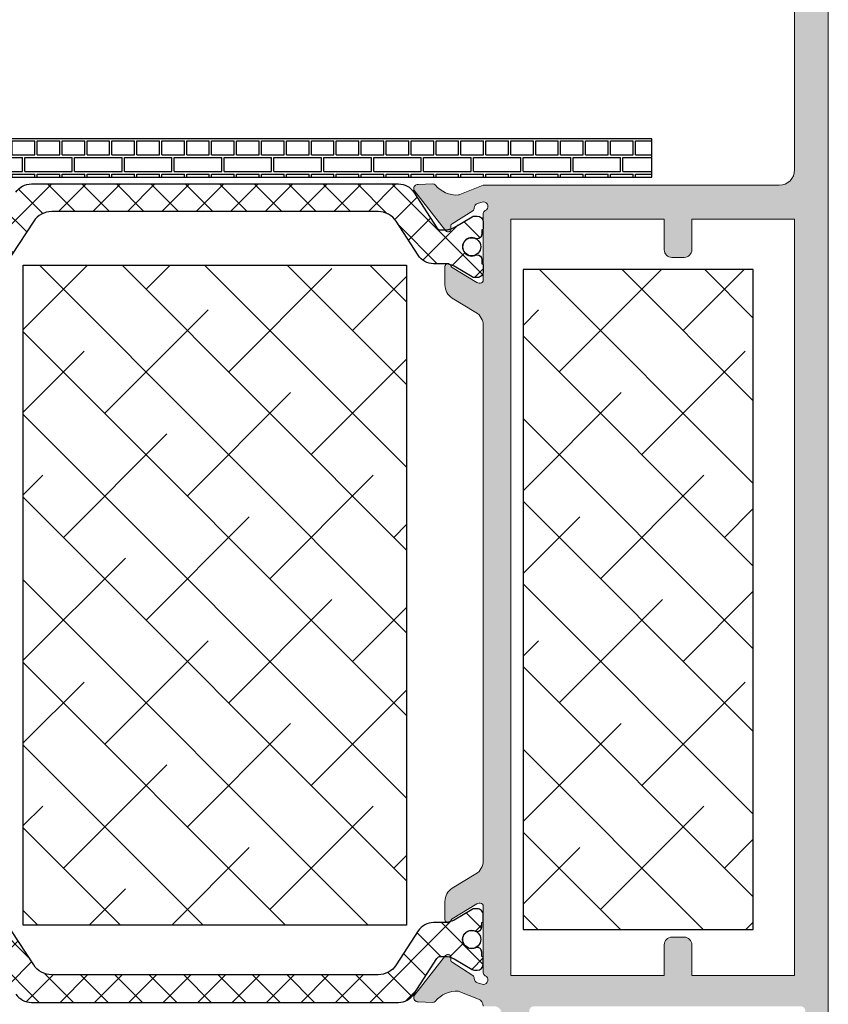
# Model space of a CAD drawing. Extents: x -8 to 1260, y -439 to 1188.
# Drawn here: x 56 to 62, y 97 to 105 of the extents above; entities that cross this region are included whole.
import ezdxf

# ---------------------------------------------------------------- set-up
doc = ezdxf.new("R2010")
doc.units = 0
doc.header["$LTSCALE"] = 4
doc.header["$MEASUREMENT"] = 0
doc.layers.add('accesorios', color=8, linetype='CONTINUOUS', lineweight=15)
doc.layers.add('perfiles', color=7, linetype='CONTINUOUS', lineweight=15)
for name, color, linetype in [('AISLANTE', 8, 'CONTINUOUS'), ('GRAPA', 7, 'CONTINUOUS'), ('POLIAMIDAS', 9, 'CONTINUOUS'), ('SOMBREADOS', 250, 'CONTINUOUS')]:
    doc.layers.add(name, color=color, linetype=linetype)
pattern_1 = [(44.99999999999999, (-4684.570802189219, -168.2042931445736), (-0.1403165018917055, 0.1403165018917056), []), (135, (-4684.570802189219, -168.2042931445736), (-0.1403165018917056, -0.1403165018917055), [])]
pattern_2 = [(315, (-4684.570802189219, -168.2042931445736), (0.3367596045400933, 0.3367596045400931), []), (45, (-4684.570802189219, -168.2042931445736), (0.3367596045400935, 1.01027881362028), [1.190625, -0.714375])]

msp = doc.modelspace()

# ---------------------------------------------------------------- hatches: boundary and pattern name
at = {"layer": 'accesorios'}
h = msp.add_hatch(dxfattribs=at)
h.set_pattern_fill('ANSI38', color=256, scale=0.15, angle=270, style=0)
h.set_pattern_definition(pattern_2)
h.paths.add_polyline_path([(58.79199173919233, 103.0836974708144), (58.79199173919233, 97.7086974708144), (55.66699173919233, 97.7086974708144), (55.66699173919233, 103.0836974708144)])
h = msp.add_hatch(dxfattribs=at)
h.set_pattern_fill('ANSI38', color=256, scale=0.15, angle=270, style=0)
h.set_pattern_definition(pattern_2)
h.paths.add_polyline_path([(59.74199173919214, 103.0476678394222), (59.74199173919214, 97.67266783942216), (61.61699173919214, 97.67266783942216), (61.61699173919214, 103.0476678394222)])
at = {"layer": 'GRAPA'}
h = msp.add_hatch(dxfattribs=at)
h.set_pattern_fill('AR-BRELM', color=8, scale=0.002, style=0)
h.set_pattern_definition([(0, (-4684.570802189219, -168.2042931445736), (0, 0.270968), [0.38735, -0.01905]), (0, (-4684.570802189219, -168.0899931445737), (0, 0.270968), [0.38735, -0.01905]), (0, (-4684.469202189219, -168.0688095445736), (0, 0.270968), [0.18415, -0.01905]), (0, (-4684.469202189219, -167.9545091445736), (0, 0.270968), [0.18415, -0.01905]), (90, (-4684.570802189219, -168.2042931445736), (-0.4064, 2.488400110967071e-17), [0.1143, -0.1566672]), (90, (-4684.58985218922, -168.2042931445736), (-0.4064, 2.488400110967071e-17), [0.1143, -0.1566672]), (90, (-4684.469202189219, -168.0688095445736), (-0.2032, 1.244200055483535e-17), [0.1143, -0.1566672]), (90, (-4684.488252189219, -168.0688095445736), (-0.2032, 1.244200055483535e-17), [0.1143, -0.1566672])])
h.paths.add_polyline_path([(53.66699173919142, 103.801832060106), (53.66699173919142, 104.114332060106), (60.79199173919142, 104.1143320601058), (60.79199173919142, 103.8018320601058)])
at = {"layer": 'POLIAMIDAS'}
h = msp.add_hatch(dxfattribs=at)
h.set_pattern_fill('ANSI37', color=256, scale=0.0625, angle=-1.272221872585407e-14, style=0)
h.set_pattern_definition(pattern_1)
edge = h.paths.add_edge_path()
edge.add_arc((55.73348101016293, 103.5961974708139), 0.1500000000003885, 89.99999999983709, 146.9999999998396, ccw=False)
edge.add_line((55.73348101016336, 103.7461974708143), (58.72550246822129, 103.7461974708143))
edge.add_arc((58.72550246822171, 103.5961974708139), 0.1500000000004036, 33.000000000163425, 90.00000000016013, ccw=False)
edge.add_line((58.85130305341363, 103.6778933260667), (59.03924503535427, 103.3884880528457))
edge.add_arc((59.07083347351404, 103.4086974708144), 0.03750000000013737, 212.6100000011735, 270.0000000000651)
edge.add_line((59.07083347351409, 103.3711974708143), (59.1026296281666, 103.3711974708143))
edge.add_arc((59.10262962816636, 103.5211974708142), 0.1499999999998494, 270.0000000000895, 300.5031669256031)
edge.add_line((59.17876752625443, 103.3919573049419), (59.32568205152847, 103.4785075122826))
edge.add_arc((59.34471652605072, 103.4461974708137), 0.03750000000080274, 89.99999999973949, 120.50316692524709, ccw=False)
edge.add_line((59.34471652605089, 103.4836974708145), (59.36699173919214, 103.4836974708145))
edge.add_arc((59.36699173919213, 103.4336974708143), 0.05000000000019611, 1.63140612130519e-11, 89.99999999998369, ccw=False)
edge.add_line((59.41699173919233, 103.4336974708143), (59.41699173919233, 103.3836974708146))
edge.add_arc((59.40449173919184, 103.3836974708148), 0.01250000000048601, 269.9999999988927, 359.9999999990229, ccw=False)
edge.add_line((59.4044917391916, 103.3711974708143), (59.4044917391916, 103.3368224708146))
edge.add_arc((59.3669917391918, 103.3368224708142), 0.03749999999979536, -89.99999999947892, 5.210836206970271e-10, ccw=False)
edge.add_line((59.36699173919214, 103.2993224708144), (59.35955095806321, 103.2993224708144))
edge.add_arc((59.32324173919251, 103.2336974708144), 0.07500000000006166, 61.04497562816267, 298.9550243718373)
edge.add_line((59.35955095806321, 103.1680724708143), (59.36699173919214, 103.1680724708143))
edge.add_arc((59.36699173919192, 103.1305724708146), 0.03749999999968168, -3.474269760772586e-10, 89.99999999965257, ccw=False)
edge.add_line((59.4044917391916, 103.1305724708144), (59.4044917391916, 103.0961974708144))
edge.add_arc((59.40449173919195, 103.0836974708141), 0.01250000000038654, 1.563307705509942e-09, 90.00000000159588, ccw=False)
edge.add_line((59.41699173919233, 103.0836974708144), (59.41699173919233, 103.0336974708144))
edge.add_arc((59.36699173919214, 103.0336974708144), 0.0500000000001819, -90, 0, ccw=False)
edge.add_line((59.36699173919214, 102.9836974708143), (59.3446998843624, 102.9836974708143))
edge.add_arc((59.34469988436275, 103.0211974708143), 0.03750000000005116, 239.54417263768272, 269.99999999946806, ccw=False)
edge.add_line((59.32569211190048, 102.9888717134987), (59.17836600427336, 103.0755005000773))
edge.add_arc((59.10233491442553, 102.9461974708146), 0.1499999999998624, 59.54417263815811, 89.999999999943)
edge.add_line((59.10233491442568, 103.0961974708144), (59.01241329048162, 103.0961974708144))
edge.add_arc((59.01241329048211, 103.2461974708132), 0.1499999999987267, 212.9999999998155, 269.99999999981276, ccw=False)
edge.add_line((58.8866127052911, 103.164501615562), (58.70672181038071, 103.4415093019419))
edge.add_arc((58.55995446099043, 103.3461974708149), 0.1749999999995268, 32.99999999986267, 89.99999999985809)
edge.add_line((58.55995446099087, 103.5211974708144), (55.89902901739379, 103.5211974708144))
edge.add_arc((55.89902901739359, 103.3461974708141), 0.175000000000324, 89.9999999999372, 146.999999999907)
edge.add_line((55.75226166800303, 103.4415093019421), (55.57237077309355, 103.164501615562))
edge.add_arc((55.44657018790205, 103.2461974708141), 0.149999999999625, 270.0000000000271, 326.9999999999998, ccw=False)
edge.add_line((55.44657018790213, 103.0961974708144), (55.35664856395988, 103.0961974708144))
edge.add_arc((55.35664856396003, 102.9461974708146), 0.1499999999998636, 90.000000000057, 120.4558273618419)
edge.add_line((55.2806174741122, 103.0755005000773), (55.13329136648417, 102.9888717134987))
edge.add_arc((55.1142835940219, 103.0211974708143), 0.03750000000005328, 270.00000000054274, 300.4558273623267, ccw=False)
edge.add_line((55.11428359402225, 102.9836974708143), (55.09199173919251, 102.9836974708143))
edge.add_arc((55.0919917391925, 103.0336974708144), 0.0500000000001819, 180, 270.00000000000813, ccw=False)
edge.add_line((55.04199173919233, 103.0336974708144), (55.04199173919233, 103.0836974708144))
edge.add_arc((55.05449173919225, 103.0836974708145), 0.01249999999992468, 90.00000000048863, 180.0000000005211, ccw=False)
edge.add_line((55.05449173919214, 103.0961974708144), (55.05449173919214, 103.1305724708144))
edge.add_arc((55.09199173919228, 103.1305724708142), 0.03750000000013642, 89.99999999965257, 179.9999999996526, ccw=False)
edge.add_line((55.09199173919251, 103.1680724708143), (55.09943252032144, 103.1680724708143))
edge.add_arc((55.13574173919214, 103.2336974708144), 0.07500000000006166, 241.0449756281627, 478.9550243718373)
edge.add_line((55.09943252032144, 103.2993224708144), (55.09199173919251, 103.2993224708144))
edge.add_arc((55.09199173919239, 103.3368224708147), 0.03750000000025011, 180.0000000001737, 270.0000000001737, ccw=False)
edge.add_line((55.05449173919214, 103.3368224708146), (55.05449173919214, 103.3711974708143))
edge.add_arc((55.05449173919236, 103.3836974708143), 0.01250000000003126, 179.9999999988927, 269.9999999990229, ccw=False)
edge.add_line((55.04199173919233, 103.3836974708146), (55.04199173919233, 103.4336974708143))
edge.add_arc((55.09199173919252, 103.4336974708143), 0.05000000000019611, 90.00000000001631, 179.9999999999837, ccw=False)
edge.add_line((55.09199173919251, 103.4836974708145), (55.11426695233467, 103.4836974708145))
edge.add_arc((55.11426695233439, 103.4461974708154), 0.03749999999912745, 59.496833074051096, 89.99999999956577, ccw=False)
edge.add_line((55.13330142685618, 103.4785075122826), (55.28021595213022, 103.3919573049419))
edge.add_arc((55.35635385021828, 103.5211974708142), 0.1499999999998474, 239.4968330743992, 269.9999999999131)
edge.add_line((55.35635385021806, 103.3711974708143), (55.38815000487057, 103.3711974708143))
edge.add_arc((55.38815000487023, 103.4086974708135), 0.0374999999991843, 270.0000000005211, 327.389999999619)
edge.add_line((55.41973844302947, 103.3884880528457), (55.60768042497102, 103.6778933260667))
h = msp.add_hatch(dxfattribs=at)
h.set_pattern_fill('ANSI37', color=256, scale=0.0625, angle=-1.272221872585407e-14, style=0)
h.set_pattern_definition(pattern_1)
edge = h.paths.add_edge_path()
edge.add_arc((55.73348101016315, 97.22891783942153), 0.1500000000005054, 213.0000000000796, 270.0000000000814)
edge.add_line((55.73348101016336, 97.07891783942102), (58.72550246822129, 97.07891783942102))
edge.add_arc((58.7255024682215, 97.22891783942154), 0.1500000000005173, 269.9999999999213, 326.9999999999173)
edge.add_line((58.85130305341363, 97.14722198416882), (59.03924503535518, 97.43662725738966))
edge.add_arc((59.0708334735145, 97.41641783942171), 0.03749999999931012, 90.00000000062971, 147.3899999995129, ccw=False)
edge.add_line((59.07083347351409, 97.45391783942102), (59.1026296281666, 97.45391783942102))
edge.add_arc((59.10262962816636, 97.30391783942117), 0.1499999999998494, 59.496833074396875, 89.99999999991047, ccw=False)
edge.add_line((59.17876752625443, 97.43315800529342), (59.32568205152847, 97.34660779795274))
edge.add_arc((59.34471652605031, 97.37891783942176), 0.03750000000069151, 239.4968330753836, 270.0000000008902)
edge.add_line((59.34471652605089, 97.34141783942107), (59.36699173919214, 97.34141783942107))
edge.add_arc((59.36699173919224, 97.39141783942115), 0.05000000000008242, 269.999999999886, 359.9999999998535)
edge.add_line((59.41699173919233, 97.39141783942102), (59.41699173919233, 97.44141783942098))
edge.add_arc((59.40449173919195, 97.44141783942065), 0.01250000000037232, 1.498168477111951e-09, 90.00000000162842)
edge.add_line((59.4044917391916, 97.45391783942102), (59.4044917391916, 97.48829283942098))
edge.add_arc((59.3669917391918, 97.48829283942132), 0.03749999999979536, 359.9999999994789, 449.9999999994789)
edge.add_line((59.36699173919214, 97.52579283942111), (59.35955095806321, 97.52579283942111))
edge.add_arc((59.32324173919257, 97.59141783942107), 0.07499999999993466, 61.044975628158625, 298.9550243718414, ccw=False)
edge.add_line((59.35955095806321, 97.65704283942102), (59.36699173919214, 97.65704283942102))
edge.add_arc((59.36699173919192, 97.6945428394207), 0.03749999999968168, 270.0000000003474, 360.0000000003474)
edge.add_line((59.4044917391916, 97.69454283942093), (59.4044917391916, 97.72891783942089))
edge.add_arc((59.40449173919195, 97.74141783942127), 0.01250000000038654, 269.9999999984041, 359.9999999984367)
edge.add_line((59.41699173919233, 97.74141783942093), (59.41699173919233, 97.79141783942111))
edge.add_arc((59.36699173919226, 97.791417839421), 0.05000000000006821, 1.302755197525679e-10, 90.00000000013027)
edge.add_line((59.36699173919214, 97.84141783942107), (59.3446998843624, 97.84141783942107))
edge.add_arc((59.34469988436233, 97.80391783942113), 0.03749999999993747, 89.9999999999023, 120.4558273616865)
edge.add_line((59.32569211190048, 97.83624359673684), (59.17836600427336, 97.74961481015805))
edge.add_arc((59.10233491442553, 97.87891783942075), 0.1499999999998624, 270.000000000057, 300.4558273618419, ccw=False)
edge.add_line((59.10233491442568, 97.72891783942089), (59.01241329048253, 97.72891783942089))
edge.add_arc((59.01241329048256, 97.57891783942132), 0.1499999999995651, 90.00000000001357, 147.0000000000105)
edge.add_line((58.8866127052911, 97.66061369467332), (58.70672181038071, 97.38360600829344))
edge.add_arc((58.55995446099089, 97.47891783941962), 0.1749999999986888, 270.0000000002908, 327.0000000002865, ccw=False)
edge.add_line((58.55995446099178, 97.30391783942093), (55.89902901739379, 97.30391783942093))
edge.add_arc((55.89902901739381, 97.47891783942137), 0.1750000000004377, 213.0000000000237, 269.99999999999307, ccw=False)
edge.add_line((55.75226166800303, 97.38360600829344), (55.57237077309355, 97.66061369467332))
edge.add_arc((55.44657018790251, 97.5789178394221), 0.149999999998787, 32.99999999982627, 89.99999999979916)
edge.add_line((55.44657018790303, 97.72891783942089), (55.35664856395988, 97.72891783942089))
edge.add_arc((55.35664856396003, 97.87891783942075), 0.1499999999998636, 239.5441726381581, 269.999999999943, ccw=False)
edge.add_line((55.2806174741122, 97.74961481015805), (55.13329136648417, 97.83624359673684))
edge.add_arc((55.11428359402232, 97.80391783942113), 0.03749999999993879, 59.54417263831348, 90.00000000009771)
edge.add_line((55.11428359402225, 97.84141783942107), (55.09199173919251, 97.84141783942107))
edge.add_arc((55.09199173919239, 97.791417839421), 0.05000000000006821, 89.99999999986159, 179.9999999998697)
edge.add_line((55.04199173919233, 97.79141783942111), (55.04199173919233, 97.74141783942093))
edge.add_arc((55.05449173919225, 97.74141783942082), 0.01249999999992468, 179.9999999994789, 269.9999999995114)
edge.add_line((55.05449173919214, 97.72891783942089), (55.05449173919214, 97.69454283942093))
edge.add_arc((55.09199173919228, 97.69454283942116), 0.03750000000013642, 180.0000000003474, 270.0000000003474)
edge.add_line((55.09199173919251, 97.65704283942102), (55.09943252032235, 97.65704283942102))
edge.add_arc((55.13574173919299, 97.59141783942107), 0.07499999999993466, -118.95502437184138, 118.9550243718414, ccw=False)
edge.add_line((55.09943252032235, 97.52579283942111), (55.09199173919251, 97.52579283942111))
edge.add_arc((55.09199173919239, 97.48829283942086), 0.03750000000025011, 89.9999999998263, 179.9999999998263)
edge.add_line((55.05449173919214, 97.48829283942098), (55.05449173919214, 97.45391783942102))
edge.add_arc((55.05449173919224, 97.4414178394211), 0.01249999999991758, 90.00000000045596, 180.0000000005863)
edge.add_line((55.04199173919233, 97.44141783942098), (55.04199173919233, 97.39141783942102))
edge.add_arc((55.09199173919241, 97.39141783942115), 0.05000000000008242, 180.0000000001466, 270.000000000114)
edge.add_line((55.09199173919251, 97.34141783942107), (55.11426695233467, 97.34141783942107))
edge.add_arc((55.11426695233481, 97.37891783942008), 0.03749999999901377, 269.9999999997937, 300.5031669253089)
edge.add_line((55.13330142685618, 97.34660779795274), (55.28021595213022, 97.43315800529342))
edge.add_arc((55.35635385021828, 97.30391783942117), 0.1499999999998474, 90.00000000008691, 120.5031669256008, ccw=False)
edge.add_line((55.35635385021806, 97.45391783942102), (55.38815000487057, 97.45391783942102))
edge.add_arc((55.38815000487068, 97.41641783942102), 0.03750000000000853, 32.61000000106742, 90.00000000017371, ccw=False)
edge.add_line((55.41973844303038, 97.43662725738966), (55.60768042497102, 97.14722198416882))
at = {"layer": 'SOMBREADOS'}
h = msp.add_hatch(color=256, dxfattribs=at)
edge = h.paths.add_edge_path(flags=16)
edge.add_line((61.95449173919178, 97.29766783942193), (61.95449173919178, 103.4601678394221))
edge.add_line((61.95449173919178, 103.4601678394221), (61.11699173919305, 103.4601678394221))
edge.add_line((61.11699173919305, 103.4601678394221), (61.11699173919305, 103.2101678394221))
edge.add_arc((61.0544917391926, 103.2101678394225), 0.06250000000045475, 269.9999999995831, 359.9999999995831, ccw=False)
edge.add_line((61.05449173919214, 103.1476678394221), (60.95449173919178, 103.1476678394221))
edge.add_arc((60.95449173919224, 103.2101678394216), 0.06249999999954525, 179.9999999995831, 269.9999999995831, ccw=False)
edge.add_line((60.89199173919269, 103.2101678394221), (60.89199173919269, 103.4601678394221))
edge.add_line((60.89199173919269, 103.4601678394221), (59.64199173919269, 103.4601678394221))
edge.add_line((59.64199173919269, 103.4601678394221), (59.64199173919269, 97.29766783942193))
edge.add_line((59.64199173919269, 97.29766783942193), (60.89199173919269, 97.29766783942193))
edge.add_line((60.89199173919269, 97.29766783942193), (60.89199173919269, 97.54766783942193))
edge.add_arc((60.95449173919224, 97.54766783942239), 0.06249999999954525, 90.00000000041689, 180.0000000004169, ccw=False)
edge.add_line((60.95449173919178, 97.61016783942193), (61.05449173919214, 97.61016783942193))
edge.add_arc((61.0544917391926, 97.54766783942148), 0.06250000000045475, 4.16889633925166e-10, 90.00000000041689, ccw=False)
edge.add_line((61.11699173919305, 97.54766783942193), (61.11699173919305, 97.29766783942193))
edge.add_line((61.11699173919305, 97.29766783942193), (61.95449173919178, 97.29766783942193))
edge = h.paths.add_edge_path()
edge.add_line((59.35708094176289, 98.12621065701171), (59.16440253662267, 98.00869094480697))
edge.add_arc((59.22949173919297, 97.90197451819562), 0.1249999999997377, 121.3801319353124, 180.0000000003583)
edge.add_line((59.10449173919324, 97.90197451819483), (59.10449173919324, 97.75295768943522))
edge.add_arc((59.12949173919145, 97.7529576894351), 0.02499999999821512, 179.9999999997395, 343.0472110275003)
edge.add_arc((59.1773190062913, 97.73837850833368), 0.02500000000006616, 121.38013193448319, 163.0472110272258, ccw=False)
edge.add_line((59.16430116577749, 97.75972179365624), (59.36397888552483, 97.88151057502648))
edge.add_arc((59.3835056462956, 97.8494956470436), 0.0374999999993114, 90.00000000036908, 121.38013193531489, ccw=False)
edge.add_line((59.38350564629536, 97.88699564704291), (59.39199173919178, 97.88699564704291))
edge.add_arc((59.39199173919246, 97.86199564704214), 0.02500000000077307, 1.563307705509942e-09, 90.00000000156331, ccw=False)
edge.add_line((59.41699173919324, 97.86199564704282), (59.41699173919233, 97.31927784322977))
edge.add_arc((59.44199173919227, 97.31927784323018), 0.02499999999994174, 180.0000000009445, 246.4218215227042)
edge.add_arc((59.41699173919246, 97.26199564704311), 0.03750000000009699, -90.00000000020628, 66.42182152154209, ccw=False)
edge.add_line((59.41699173919233, 97.224495647043), (59.36995088605863, 97.23750772887149))
edge.add_arc((59.38122735353965, 97.27327211452452), 0.03749999999984963, 177.3258275989004, 252.50000000055599, ccw=False)
edge.add_arc((59.31879541554216, 97.27618812513217), 0.02500000000003476, 357.3258275983495, 417.4984741353432)
edge.add_line((59.33222846726267, 97.29727255354453), (59.16277919769118, 97.40522998817926))
edge.add_arc((59.17621224941205, 97.42631441659093), 0.02499999999964925, 159.172412729822, 237.49847413377148, ccw=False)
edge.add_arc((59.12947952000903, 97.44409226805124), 0.02500000000034892, 339.1724127320633, 501.7539197248108)
edge.add_line((59.10984553794469, 97.4595682736184), (58.85522481031285, 97.13653796855954))
edge.add_arc((58.87485879237627, 97.1210619629919), 0.02499999999992721, 141.7539197226662, 175.8582760233875)
edge.add_arc((58.88732614803313, 97.12015916571299), 0.03749999999997623, 175.8582760251496, 266.8945874533627)
edge.add_line((58.88529465523561, 97.08271423231724), (58.88657575196657, 97.08266121721533))
edge.add_line((58.88657575196657, 97.08266121721533), (59.00532203006378, 97.078257702325))
edge.add_arc((59.00624847809047, 97.10324053030776), 0.02499999999924063, 267.8762512489836, 320.6811211290255)
edge.add_arc((59.19965634551561, 96.94483157595879), 0.2250000000005078, 86.36469879631858, 140.6811211289498, ccw=False)
edge.add_arc((59.21154486064609, 97.13195429827772), 0.03750000000036104, 65.40667091703432, 86.36469879601549, ccw=False)
edge.add_line((59.22715142042989, 97.16605246966185), (59.37774813603892, 97.10567982099235))
edge.add_arc((59.35449173919234, 97.04766783942205), 0.06249999999998903, -1.0430767360958271e-10, 68.15466681856242, ccw=False)
edge.add_line((59.41699173919233, 97.04766783942193), (59.50449173919287, 97.04766783942193))
edge.add_arc((59.50449173919289, 96.98516783942196), 0.06249999999997158, -2.609112925711088e-11, 90.00000000001961, ccw=False)
edge.add_line((59.56699173919287, 96.98516783942193), (59.56699173919287, 96.48516783942193))
edge.add_arc((59.62949173919242, 96.48516783942148), 0.06249999999954525, 179.9999999995831, 269.9999999995831)
edge.add_line((59.62949173919196, 96.42266783942193), (59.89110339154422, 96.42266783942193))
edge.add_arc((59.89110339154454, 96.48516783942229), 0.06250000000035527, 269.9999999997069, 314.9999999997098)
edge.add_line((59.93529756536873, 96.44097366559765), (60.02368591301592, 96.52936201324599))
edge.add_arc((59.9794917391919, 96.57355618707088), 0.06250000000042255, 314.9999999994381, 359.9999999994398)
edge.add_line((60.04199173919233, 96.57355618707027), (60.04199173919233, 96.67266783942193))
edge.add_line((60.04199173919233, 96.67266783942193), (59.82949173919178, 96.67266783942193))
edge.add_arc((59.82949173919202, 96.71016783942162), 0.03749999999968168, 179.9999999996526, 269.9999999996418, ccw=False)
edge.add_line((59.79199173919233, 96.71016783942184), (59.79199173919233, 97.01016783942202))
edge.add_arc((59.82949173919202, 97.01016783942225), 0.03749999999968878, 90.00000000035828, 180.0000000003474, ccw=False)
edge.add_line((59.82949173919178, 97.04766783942193), (62.00449173919287, 97.04766783942193))
edge.add_arc((62.00449173919264, 97.01016783942225), 0.03749999999968168, -3.474269760772586e-10, 89.99999999964177, ccw=False)
edge.add_line((62.04199173919233, 97.01016783942202), (62.04199173919233, 96.71016783942184))
edge.add_arc((62.00449173919264, 96.71016783942162), 0.03749999999968878, -89.99999999964172, 3.474269760772586e-10, ccw=False)
edge.add_line((62.00449173919287, 96.67266783942193), (61.79199173919233, 96.67266783942193))
edge.add_line((61.79199173919233, 96.67266783942193), (61.79199173919233, 96.57355618707027))
edge.add_arc((61.85449173919275, 96.57355618707088), 0.06250000000042633, 180.0000000005602, 225.0000000005619)
edge.add_line((61.81029756536873, 96.52936201324599), (61.89868591301592, 96.44097366559765))
edge.add_arc((61.94288008684011, 96.48516783942229), 0.06250000000035723, 225.0000000002902, 270.0000000002931)
edge.add_line((61.94288008684043, 96.42266783942193), (62.16699173919233, 96.42266783942193))
edge.add_arc((62.16699173919233, 96.48516783942193), 0.0625, 270, 360)
edge.add_line((62.22949173919233, 96.48516783942193), (62.22949173919233, 106.2976678394219))
edge.add_arc((62.16699173919244, 106.2976678394218), 0.06249999999988631, 1.042204158023861e-10, 90.00000000010422)
edge.add_line((62.16699173919233, 106.3601678394217), (61.75449173919287, 106.3601678394217))
edge.add_arc((61.75449173919276, 106.2976678394218), 0.06249999999988631, 89.99999999989578, 179.9999999998958)
edge.add_line((61.69199173919287, 106.2976678394219), (61.69199173919287, 106.0664178394217))
edge.add_arc((61.75449173919287, 106.0664178394217), 0.0625, 180, 270)
edge.add_line((61.75449173919287, 106.0039178394217), (61.84199173919251, 106.0039178394217))
edge.add_line((61.84199173919251, 106.0039178394217), (61.84199173919251, 106.1226678394218))
edge.add_arc((61.87949173919269, 106.1226678394215), 0.03750000000018616, 89.99999999972857, 179.9999999995875, ccw=False)
edge.add_line((61.87949173919287, 106.1601678394217), (61.97949173919142, 106.1601678394217))
edge.add_arc((61.97949173919142, 106.0976678394217), 0.0625, 0, 90, ccw=False)
edge.add_line((62.04199173919142, 106.0976678394217), (62.04199173919142, 105.4726678394219))
edge.add_arc((61.97949173919142, 105.4726678394219), 0.0625, -90, 0, ccw=False)
edge.add_line((61.97949173919142, 105.4101678394219), (61.87949173919287, 105.4101678394219))
edge.add_arc((61.87949173919277, 105.4476678394221), 0.03750000000025011, 180.0000000001737, 270.00000000016286, ccw=False)
edge.add_line((61.84199173919251, 105.447667839422), (61.84199173919251, 105.5664178394217))
edge.add_line((61.84199173919251, 105.5664178394217), (61.75449173919287, 105.5664178394217))
edge.add_arc((61.75449173919287, 105.5039178394217), 0.0625, 90, 180)
edge.add_line((61.69199173919287, 105.5039178394217), (61.69199173919287, 105.2726678394218))
edge.add_arc((61.75449173919299, 105.2726678394217), 0.06250000000011369, 179.9999999998958, 269.9999999998957)
edge.add_line((61.75449173919287, 105.2101678394216), (61.91699173919233, 105.2101678394216))
edge.add_arc((61.91699173919223, 105.1726678394221), 0.03749999999955378, -1.9542767404345796e-10, 89.99999999984811, ccw=False)
edge.add_line((61.95449173919178, 105.1726678394219), (61.95449173919178, 103.8601678394219))
edge.add_arc((61.82949173919224, 103.8601678394215), 0.1249999999995453, -89.99999999979161, 2.0838797354372218e-10, ccw=False)
edge.add_line((61.82949173919269, 103.7351678394219), (59.41699173919233, 103.7351678394219))
edge.add_line((59.41699173919233, 103.7351678394219), (59.22715142042989, 103.6590628405735))
edge.add_arc((59.21154486064669, 103.6931610119578), 0.03750000000023782, 273.6353012030719, 294.5933290820363, ccw=False)
edge.add_arc((59.19965634551536, 103.8802837342766), 0.2250000000003693, 219.3188788711032, 273.6353012037453, ccw=False)
edge.add_arc((59.00624847809044, 103.7218747799275), 0.02499999999930652, 39.31887887105923, 92.12374875094524)
edge.add_line((59.00532203006378, 103.7468576079103), (58.88657575196657, 103.74245409302))
edge.add_line((58.88657575196657, 103.74245409302), (58.8852946552347, 103.7424010779185))
edge.add_arc((58.88732614803277, 103.7049561445231), 0.03749999999966668, 93.10541254751105, 184.1417239757558)
edge.add_arc((58.87485879237666, 103.7040533472435), 0.02500000000030033, 184.1417239762891, 218.246080276994)
edge.add_line((58.85522481031285, 103.6885773416758), (59.10984553794469, 103.3655470366169))
edge.add_arc((59.12947952000903, 103.3810230421841), 0.02500000000035119, 218.2460802751993, 380.8275872679309)
edge.add_arc((59.17621224941203, 103.3988008936444), 0.02499999999963672, 122.50152586618731, 200.8275872701954, ccw=False)
edge.add_line((59.16277919769118, 103.4198853220561), (59.33222846726267, 103.5278427566908))
edge.add_arc((59.31879541554217, 103.5489271851032), 0.02500000000003418, 302.501525864643, 362.6741724016513)
edge.add_arc((59.38122735353985, 103.5518431957109), 0.03750000000005595, 107.4999999996621, 182.6741724011938, ccw=False)
edge.add_line((59.36995088605863, 103.5876075813641), (59.41699173919233, 103.6006196631926))
edge.add_arc((59.4169917391925, 103.5631196631926), 0.0374999999999801, -66.421821521541, 90.00000000027143, ccw=False)
edge.add_arc((59.44199173919262, 103.5058374670054), 0.02500000000029207, 113.5781784778336, 179.9999999995766)
edge.add_line((59.41699173919233, 103.5058374670056), (59.41699173919233, 102.9631196631925))
edge.add_arc((59.39199173919207, 102.9631196631929), 0.02500000000025437, 269.9999999993323, 359.99999999908806, ccw=False)
edge.add_line((59.39199173919178, 102.9381196631927), (59.38350564629536, 102.9381196631924))
edge.add_arc((59.3835056462956, 102.9756196631917), 0.03749999999931219, 238.61986806468508, 269.9999999996309, ccw=False)
edge.add_line((59.36397888552483, 102.9436047352089), (59.16430116577749, 103.0653935165795))
edge.add_arc((59.17731900629129, 103.0867368019021), 0.02500000000005941, 196.952788972779, 238.61986806553068, ccw=False)
edge.add_arc((59.129491739191, 103.0721576208006), 0.02499999999866873, 16.95278897232047, 180.0000000001303)
edge.add_line((59.10449173919233, 103.0721576208006), (59.10449173919233, 102.9231407920405))
edge.add_arc((59.22949173919231, 102.9231407920406), 0.1249999999999787, 180.0000000000586, 238.6198680651118)
edge.add_line((59.16440253662267, 102.8164243654286), (59.35708094176289, 102.6989046532238))
edge.add_arc((59.2919917391928, 102.5921882266126), 0.1249999999995296, -3.062154974031728e-10, 58.61986806474391, ccw=False)
edge.add_line((59.41699173919233, 102.5921882266119), (59.41699173919324, 98.23292708362362))
edge.add_arc((59.29199173919315, 98.23292708362382), 0.1250000000000853, 301.380131934913, 359.9999999999088, ccw=False)

# ---------------------------------------------------------------- linework, layer by layer
at = {"layer": 'AISLANTE'}
for points in [[(58.79199173919233, 103.0836974708144), (58.79199173919233, 97.7086974708144), (55.66699173919233, 97.7086974708144), (55.66699173919233, 103.0836974708144)], [(59.74199173919214, 103.0476678394222), (59.74199173919214, 97.67266783942216), (61.61699173919214, 97.67266783942216), (61.61699173919214, 103.0476678394222)]]:
    msp.add_lwpolyline(points, close=True, dxfattribs=at)
at = {"layer": 'GRAPA', "color": 8}
msp.add_lwpolyline([(60.79199173919142, 103.8018320601058), (60.79199173919142, 104.1143320601058), (53.66699173919142, 104.114332060106), (53.66699173919142, 103.801832060106)], close=True, dxfattribs=at)
at = {"layer": 'perfiles'}
for points in [[(62.22949173919233, 96.48516783942193), (62.22949173919233, 106.2976678394219, 0.414213562373095)], [(61.95449173919178, 105.1726678394219), (61.95449173919178, 103.8601678394219, -0.414213562373095), (61.82949173919269, 103.7351678394219), (59.41699173919233, 103.7351678394219), (59.22715142042989, 103.6590628405735, -0.09170241057010685), (59.21392256367244, 103.6557364674937, -0.2415394748772229), (59.02558926483243, 103.737715675362, 0.2345703004235869), (59.00532203006378, 103.7468576079103), (58.88657575196657, 103.74245409302), (58.8852946552347, 103.7424010779185, 0.4195211127234268), (58.84992408106291, 103.7022477526835, 0.1499165436212914), (58.85522481031285, 103.6885773416758), (59.10984553794469, 103.3655470366169, 0.8584783731660474), (59.15284588471104, 103.3899119679139, -0.3557204998827043), (59.16277919769118, 103.4198853220561), (59.33222846726267, 103.5278427566908, 0.2687567536312493), (59.34376819074123, 103.5500935893464, -0.3403020189803231), (59.36995088605863, 103.5876075813641), (59.41699173919233, 103.6006196631926, -0.8128360659240723), (59.43199173919265, 103.5287503454805, 0.298216626698326), (59.41699173919233, 103.5058374670056), (59.41699173919233, 102.9631196631925, -0.4142135623719296), (59.39199173919178, 102.9381196631927), (59.38350564629536, 102.9381196631924, -0.1377837691346359), (59.36397888552483, 102.9436047352089), (59.16430116577749, 103.0653935165795, -0.183836907750931), (59.15340537274051, 103.0794472113511, 0.8620141295707112), (59.10449173919233, 103.0721576208006), (59.10449173919233, 102.9231407920405, 0.2615051934579964), (59.16440253662267, 102.8164243654286), (59.35708094176289, 102.6989046532238, -0.2615051934579898), (59.41699173919233, 102.5921882266119), (59.41699173919324, 98.23292708362362, -0.2615051934577433), (59.35708094176289, 98.12621065701171), (59.16440253662267, 98.00869094480697, 0.261505193457974), (59.10449173919324, 97.90197451819483), (59.10449173919324, 97.75295768943522, 0.8620141295706698), (59.15340537274051, 97.74566809888472, -0.1838369077508774), (59.16430116577749, 97.75972179365624), (59.36397888552483, 97.88151057502648, -0.1377837691346514), (59.38350564629536, 97.88699564704291), (59.39199173919178, 97.88699564704291, -0.4142135623731783), (59.41699173919324, 97.86199564704282), (59.41699173919233, 97.31927784322977, 0.2982166266984639), (59.43199173919265, 97.2963649647553, -0.8128360659237167), (59.41699173919233, 97.224495647043), (59.36995088605863, 97.23750772887149, -0.3403020189808757), (59.34376819074123, 97.27502172088896, 0.2687567536312195), (59.33222846726267, 97.29727255354453), (59.16277919769118, 97.40522998817926, -0.3557204998823895), (59.15284588471104, 97.43520334232142, 0.8584783731665052), (59.10984553794469, 97.4595682736184), (58.85522481031285, 97.13653796855954, 0.1499165436213957), (58.84992408106291, 97.12286755755201, 0.4195211127232668), (58.88529465523561, 97.08271423231724), (58.88657575196657, 97.08266121721533), (59.00532203006378, 97.078257702325, 0.2345703004242477), (59.02558926483243, 97.08739963487335, -0.2415394748771758), (59.21392256367244, 97.16937884274182, -0.09170241057017806), (59.22715142042989, 97.16605246966185), (59.37774813603892, 97.10567982099235, -0.3064687752955441), (59.41699173919233, 97.04766783942193)]]:
    msp.add_lwpolyline(points, format="xyb", dxfattribs=at)
msp.add_lwpolyline([(61.95449173919178, 97.29766783942193), (61.95449173919178, 103.4601678394221), (61.11699173919305, 103.4601678394221), (61.11699173919305, 103.2101678394221, -0.414213562373095), (61.05449173919214, 103.1476678394221), (60.95449173919178, 103.1476678394221, -0.414213562373095), (60.89199173919269, 103.2101678394221), (60.89199173919269, 103.4601678394221), (59.64199173919269, 103.4601678394221), (59.64199173919269, 97.29766783942193), (60.89199173919269, 97.29766783942193), (60.89199173919269, 97.54766783942193, -0.414213562373095), (60.95449173919178, 97.61016783942193), (61.05449173919214, 97.61016783942193, -0.414213562373095), (61.11699173919305, 97.54766783942193), (61.11699173919305, 97.29766783942193)], format="xyb", close=True, dxfattribs=at)
at = {"layer": 'POLIAMIDAS'}
for points in [[(55.60768042497102, 103.6778933260667, -0.2539676464749521), (55.73348101016336, 103.7461974708143), (58.72550246822129, 103.7461974708143, -0.2539676464749295), (58.85130305341363, 103.6778933260667), (59.03924503535427, 103.3884880528457, 0.2557798860995925), (59.07083347351409, 103.3711974708143), (59.1026296281666, 103.3711974708143, 0.1338866797222426), (59.17876752625443, 103.3919573049419), (59.32568205152847, 103.4785075122826, -0.1338866797222338), (59.34471652605089, 103.4836974708145), (59.36699173919214, 103.4836974708145, -0.4142135623729546), (59.41699173919233, 103.4336974708143), (59.41699173919233, 103.3836974708146, -0.4142135623738859), (59.4044917391916, 103.3711974708143), (59.4044917391916, 103.3368224708146, -0.4142135623731227), (59.36699173919214, 103.2993224708144), (59.35955095806321, 103.2993224708144, 1.696140478028935), (59.35955095806321, 103.1680724708143), (59.36699173919214, 103.1680724708143, -0.4142135623731368), (59.4044917391916, 103.1305724708144), (59.4044917391916, 103.0961974708144, -0.4142135623734279), (59.41699173919233, 103.0836974708144), (59.41699173919233, 103.0336974708144, -0.4142135623731054), (59.36699173919214, 102.9836974708143), (59.3446998843624, 102.9836974708143, -0.1336764250389184), (59.32569211190048, 102.9888717134987), (59.17836600427336, 103.0755005000773, 0.1336764250389158), (59.10233491442568, 103.0961974708144), (59.01241329048162, 103.0961974708144, -0.2539676464749289), (58.8866127052911, 103.164501615562), (58.70672181038071, 103.4415093019419, 0.2539676464749295), (58.55995446099087, 103.5211974708144), (55.89902901739379, 103.5211974708144, 0.2539676464748029), (55.75226166800303, 103.4415093019421), (55.57237077309355, 103.164501615562, -0.2539676464748082)], [(55.60768042497102, 97.14722198416882, 0.2539676464749521), (55.73348101016336, 97.07891783942102), (58.72550246822129, 97.07891783942102, 0.2539676464749295), (58.85130305341363, 97.14722198416882), (59.03924503535518, 97.43662725738966, -0.2557798860995925), (59.07083347351409, 97.45391783942102), (59.1026296281666, 97.45391783942102, -0.1338866797222426), (59.17876752625443, 97.43315800529342), (59.32568205152847, 97.34660779795274, 0.1338866797222338), (59.34471652605089, 97.34141783942107), (59.36699173919214, 97.34141783942107, 0.4142135623729546), (59.41699173919233, 97.39141783942102), (59.41699173919233, 97.44141783942098, 0.4142135623738859), (59.4044917391916, 97.45391783942102), (59.4044917391916, 97.48829283942098, 0.4142135623731227), (59.36699173919214, 97.52579283942111), (59.35955095806321, 97.52579283942111, -1.696140478028935), (59.35955095806321, 97.65704283942102), (59.36699173919214, 97.65704283942102, 0.4142135623731368), (59.4044917391916, 97.69454283942093), (59.4044917391916, 97.72891783942089, 0.4142135623734279), (59.41699173919233, 97.74141783942093), (59.41699173919233, 97.79141783942111, 0.4142135623731054), (59.36699173919214, 97.84141783942107), (59.3446998843624, 97.84141783942107, 0.1336764250389184), (59.32569211190048, 97.83624359673684), (59.17836600427336, 97.74961481015805, -0.1336764250389158), (59.10233491442568, 97.72891783942089), (59.01241329048253, 97.72891783942089, 0.2539676464749289), (58.8866127052911, 97.66061369467332), (58.70672181038071, 97.38360600829344, -0.2539676464749295), (58.55995446099178, 97.30391783942093), (55.89902901739379, 97.30391783942093, -0.2539676464748029), (55.75226166800303, 97.38360600829344), (55.57237077309355, 97.66061369467332, 0.2539676464748082)]]:
    msp.add_lwpolyline(points, format="xyb", dxfattribs=at)
for centre in [(59.32324173919233, 103.2336974708145), (59.32324173919233, 97.59141783942084)]:
    msp.add_circle(centre, 0.07375, dxfattribs=at)

doc.saveas('drawing.dxf')
